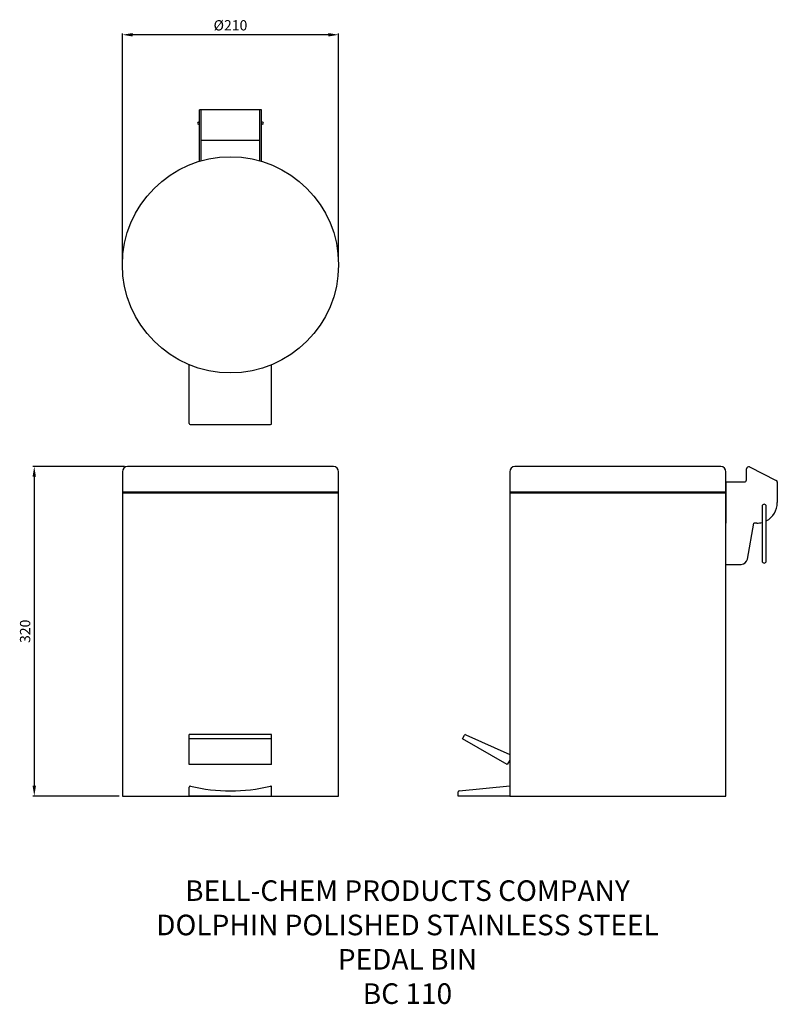
# Model space of a CAD drawing. Units: millimetres. Extents: x -100 to 636, y -202 to 754.
import ezdxf

# ---------------------------------------------------------------- set-up
doc = ezdxf.new("R2010")
doc.units = ezdxf.units.MM
doc.layers.add('DETAIL', color=2, linetype='Continuous')
doc.layers.add('TEXT', color=7, linetype='Continuous')
doc.styles.add('FASTRACK', font='arial.ttf', dxfattribs={"height": 8})
doc.styles.get("Standard").update_dxf_attribs({"font": 'arial.ttf'})
doc.dimstyles.new('ISO-25', dxfattribs={"dimtxt": 10, "dimasz": 10, "dimexe": 1.25, "dimexo": 3, "dimgap": 2.5, "dimtad": 1, "dimtxsty": 'Standard', "dimcen": 2.5, "dimadec": 0, "dimazin": 0, "dimtfac": 1, "dimtmove": 0, "dimatfit": 3, "dimfxl": 0, "dimarcsym": 0})

# ---------------------------------------------------------------- blocks, each defined once
blk = doc.blocks.new('*D3')
at = {"color": 0, "lineweight": -2, "transparency": 16777216}
for p, q in [((0, 518.85), (0, 740.46)), ((200, 739.21), (10, 739.21)), ((210, 518.85), (210, 740.46))]:
    blk.add_line(p, q, dxfattribs=at)
at = {"color": 0, "transparency": 16777216}
for points in [[(10, 740.88), (10, 737.54), (0, 739.21)], [(200, 740.88), (200, 737.54), (210, 739.21)]]:
    blk.add_solid(points, dxfattribs=at)
at = {"layer": 'Defpoints', "color": 0, "transparency": 16777216}
for p in [(0, 739.21), (0, 515.85), (210, 515.85)]:
    blk.add_point(p, dxfattribs=at)
at = {"color": 0, "transparency": 16777216, "insert": (105, 747.1), "char_height": 10, "attachment_point": 5}
blk.add_mtext('%%C210', dxfattribs=at)
blk = doc.blocks.new('*D4')
at = {"color": 0, "lineweight": -2, "transparency": 16777216}
for p, q in [((2, 320), (-86.85, 320)), ((-85.6, 310), (-85.6, 10)), ((-3, 0), (-86.85, 0))]:
    blk.add_line(p, q, dxfattribs=at)
at = {"color": 0, "transparency": 16777216}
for points in [[(-87.26, 310), (-83.93, 310), (-85.6, 320)], [(-87.26, 10), (-83.93, 10), (-85.6, 0)]]:
    blk.add_solid(points, dxfattribs=at)
at = {"layer": 'Defpoints', "color": 0, "transparency": 16777216}
for p in [(5, 320), (-85.6, 0), (0, 0)]:
    blk.add_point(p, dxfattribs=at)
at = {"color": 0, "transparency": 16777216, "insert": (-93.21, 160), "char_height": 10, "attachment_point": 5, "rotation": 90}
blk.add_mtext('320', dxfattribs=at)

msp = doc.modelspace()

# ---------------------------------------------------------------- linework, layer by layer
at = {"layer": 'DETAIL'}
for p, q in [((75, 616.47), (75, 666.47)), ((135, 666.47), (75, 666.47)), ((76.5, 616.47), (76.5, 666.47)), ((133.5, 616.47), (133.5, 666.47)), ((135, 616.47), (135, 666.47)), ((74, 654.47), (75, 654.47)), ((74, 652.47), (75, 652.47)), ((136, 654.47), (135, 654.47)), ((136, 652.47), (135, 652.47)), ((133.5, 636.47), (76.5, 636.47)), ((65, 361.847), (65, 418.765)), ((145, 361.847), (145, 418.765)), ((66, 360.847), (144, 360.847)), ((205, 320), (5, 320)), ((581.25, 320), (381.25, 320)), ((606.25, 307), (606.25, 317.798)), ((609.145, 319.587), (635.145, 306.587)), ((0, 315), (0, 0)), ((210, 0), (210, 315)), ((376.25, 315), (376.25, 0)), ((586.25, 0), (586.25, 315)), ((586.25, 305), (604.25, 305)), ((586.25, 305), (586.25, 265)), ((636.25, 305), (636.25, 285)), ((210, 295), (0, 295)), ((210, 294), (0, 294)), ((586.25, 295), (376.25, 295)), ((586.25, 294), (376.25, 294)), ((621.501, 281.444), (621.501, 228.304)), ((623.501, 283.444), (623.501, 283.444)), ((625.501, 228.304), (625.501, 281.444)), ((607.124, 229.958), (613.303, 265)), ((616.25, 265), (613.303, 265)), ((586.25, 225), (601.216, 225)), ((623.501, 226.304), (623.501, 226.304)), ((145, 59.668), (65, 59.668)), ((65, 30.67), (65, 59.668)), ((145, 30.67), (145, 59.668)), ((330.449, 55.67), (332.496, 59.216)), ((333.774, 59.628), (376.25, 40.458)), ((145, 55.67), (65, 55.67)), ((373.75, 30.67), (330.449, 55.67)), ((145, 30.67), (65, 30.67)), ((376.25, 35), (373.75, 30.67)), ((327.151, 5.09), (376.25, 10)), ((0, 0), (210, 0)), ((65, 0), (65, 8.719)), ((105, 0), (65, 0)), ((105, 0), (145, 0)), ((145, 0), (145, 8.719)), ((326.25, 0), (326.25, 4.095)), ((376.25, 0), (326.25, 0)), ((376.25, 0), (586.25, 0))]:
    msp.add_line(p, q, dxfattribs=at)
msp.add_circle((105, 515.847), 105, dxfattribs=at)
for centre, radius, start, end in [((74, 653.47), 1, 90, 270), ((136, 653.47), 1, 270, 90), ((66, 361.847), 1, 180, 270), ((144, 361.847), 1, 270, 0), ((5, 315), 5, 90, 180), ((205, 315), 5, 0, 90), ((381.25, 315), 5, 90, 180), ((581.25, 315), 5, 0, 90), ((608.25, 317.798), 2, 63.434949, 180), ((604.25, 307), 2, 270, 0), ((634.25, 304.798), 2, 0, 63.434949), ((623.501, 281.444), 2, 90, 180), ((623.501, 281.444), 2, 0, 90), ((616.25, 285), 20, 297.552629, 0), ((616.25, 285), 20, 270, 285.222207), ((601.216, 231), 6, 270, 350), ((623.501, 228.304), 2, 180, 270), ((623.501, 228.304), 2, 270, 0), ((333.362, 58.716), 1, 65.710593, 150), ((66, 8.719), 1, 76.20008, 180), ((105, 167.5), 162.5, 256.20008, 283.79992), ((144, 8.719), 1, 0, 103.79992), ((327.25, 4.095), 1, 95.710593, 180)]:
    msp.add_arc(centre, radius, start, end, dxfattribs=at)

# ---------------------------------------------------------------- texts
at = {"layer": 'TEXT', "insert": (276.931, -81.812), "char_height": 20, "width": 620.65171, "attachment_point": 2, "style": 'FASTRACK'}
msp.add_mtext('BELL-CHEM PRODUCTS COMPANY\\PDOLPHIN POLISHED STAINLESS STEEL \\PPEDAL BIN\\PBC 110', dxfattribs=at)

# ---------------------------------------------------------------- dimensions: what is measured, and where the dimension line sits
dim = msp.add_linear_dim(base=(0, 739.21), p1=(210, 515.847), p2=(0, 515.847), text='%%C210', dimstyle='ISO-25')
dim.commit()
dim.dimension.update_dxf_attribs({"geometry": '*D3', "text_midpoint": (105, 747.096)})
dim = msp.add_linear_dim(base=(-85.596, 0), p1=(5, 320), p2=(0, 0), angle=90, dimstyle='ISO-25')
dim.commit()
dim.dimension.update_dxf_attribs({"geometry": '*D4', "text_midpoint": (-93.206, 160)})

doc.saveas('drawing.dxf')
